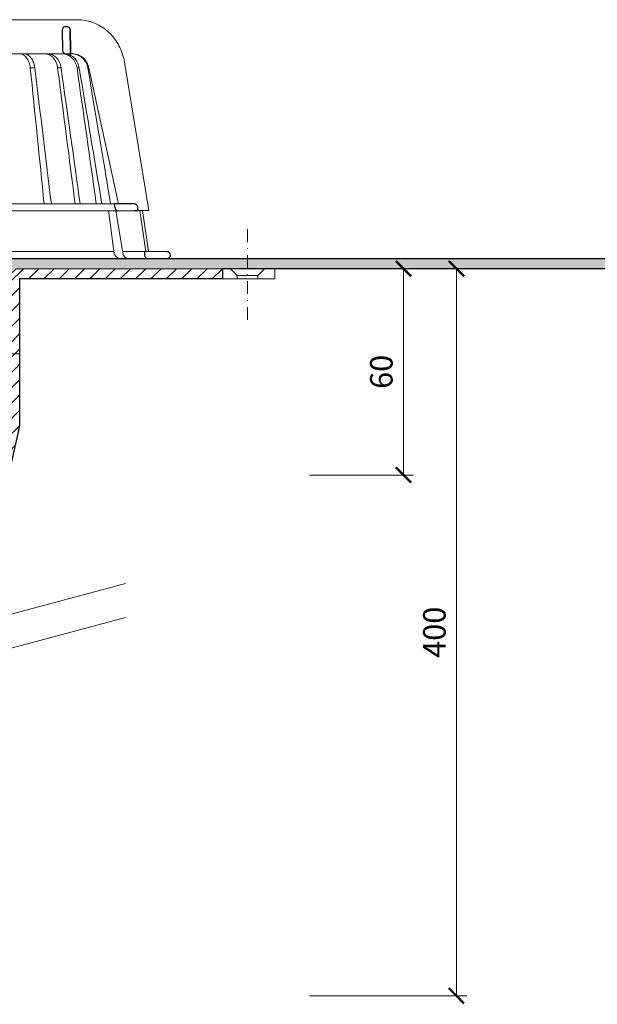
# Model space of a CAD drawing. Units: millimetres. Extents: x -3775 to 5135, y 8758 to 22714.
# Drawn here: x 3829 to 3998, y 9047 to 9336 of the extents above; entities that cross this region are included whole.
import ezdxf

# ---------------------------------------------------------------- set-up
doc = ezdxf.new("R2010")
doc.units = ezdxf.units.MM
doc.linetypes.add('DASHDOT2', pattern=[0.5, 0.25, -0.125, 0, -0.125])
doc.layers.get('DEFPOINTS').update_dxf_attribs({"color": 254, "lineweight": 30})
for name, color, linetype, lineweight in [('TOPWET_KOTY', 30, 'Continuous', 13), ('TOPWET_KOŠ', 241, 'Continuous', 13), ('TOPWET_TENKOU', 142, 'Continuous', 13), ('TOPWET_TLUSTOU', 142, 'Continuous', 30)]:
    doc.layers.add(name, color=color, linetype=linetype, lineweight=lineweight)
doc.styles.add('REGULAR_ARIAL_NARROW', font='ARIALN.TTF')
doc.dimstyles.new('ISO-TW 1-3', dxfattribs={"dimscale": 3, "dimtxt": 2.2, "dimasz": 1.5, "dimexe": 1, "dimexo": 0, "dimgap": 0.75, "dimtad": 1, "dimdec": 0, "dimtxsty": 'REGULAR_ARIAL_NARROW', "dimblk": 'ARCHTICK', "dimcen": 0.5, "dimclrd": 256, "dimclre": 256, "dimclrt": 256, "dimadec": 0, "dimazin": 0, "dimtfac": 1, "dimtdec": 0, "dimtmove": 1, "dimatfit": 3, "dimldrblk": 'DOT', "dimfxl": 1, "dimtfill": 1, "dimtzin": 0, "dimlwd": -1, "dimlwe": -1, "dimarcsym": 0})

# ---------------------------------------------------------------- blocks, each defined once
blk = doc.blocks.new('_ArchTick')
at = {"color": 0, "linetype": 'ByBlock', "const_width": 0.15}
blk.add_lwpolyline([(-0.5, -0.5), (0.5, 0.5)], dxfattribs=at)
blk = doc.blocks.new('*D226')
at = {"layer": 'DEFPOINTS', "color": 0, "ltscale": 40, "transparency": 16777216}
for p in [(3902.32, 9262.97), (3913.98, 9049.81), (3957.04, 9049.81)]:
    blk.add_point(p, dxfattribs=at)
at = {"layer": 'TOPWET_KOTY', "ltscale": 40, "transparency": 16777216}
for p, q in [((3902.32, 9262.97), (3960.04, 9262.97)), ((3957.04, 9262.97), (3957.04, 9049.81)), ((3913.98, 9049.81), (3960.04, 9049.81))]:
    blk.add_line(p, q, dxfattribs=at)
at = {"layer": 'TOPWET_KOTY', "ltscale": 40, "transparency": 16777216, "xscale": 4.5, "yscale": 4.5, "zscale": 4.5}
for p, rotation in [((3957.04, 9262.97), 90), ((3957.04, 9049.81), 270)]:
    blk.add_blockref('_ArchTick', p, dxfattribs=dict(at, rotation=rotation))
at = {"layer": 'TOPWET_KOTY', "ltscale": 40, "transparency": 16777216, "insert": (3951.42, 9156.39), "char_height": 6.6, "attachment_point": 5, "rotation": 90, "style": 'REGULAR_ARIAL_NARROW', "bg_fill": 3, "box_fill_scale": 1.1, "bg_fill_color": 256, "bg_fill_true_color": 13158600, "bg_fill_transparency": 0}
blk.add_mtext('400', dxfattribs=at)
blk = doc.blocks.new('_Dot')
at = {"color": 0, "linetype": 'ByBlock', "lineweight": -2}
blk.add_line((-0.5, 0), (-1, 0), dxfattribs=at)
at = {"color": 0, "linetype": 'ByBlock', "const_width": 0.5}
blk.add_lwpolyline([(-0.25, 0, 1), (0.25, 0, 1)], format="xyb", close=True, dxfattribs=at)
blk = doc.blocks.new('*D227')
at = {"layer": 'DEFPOINTS', "color": 0, "ltscale": 40, "transparency": 16777216}
for p in [(3902.32, 9262.97), (3913.98, 9202.49), (3941.49, 9202.49)]:
    blk.add_point(p, dxfattribs=at)
at = {"layer": 'TOPWET_KOTY', "ltscale": 40, "transparency": 16777216}
for p, q in [((3902.32, 9262.97), (3944.49, 9262.97)), ((3941.49, 9262.97), (3941.49, 9202.49)), ((3913.98, 9202.49), (3944.49, 9202.49))]:
    blk.add_line(p, q, dxfattribs=at)
at = {"layer": 'TOPWET_KOTY', "ltscale": 40, "transparency": 16777216, "xscale": 4.5, "yscale": 4.5, "zscale": 4.5}
for p, rotation in [((3941.49, 9262.97), 90), ((3941.49, 9202.49), 270)]:
    blk.add_blockref('_ArchTick', p, dxfattribs=dict(at, rotation=rotation))
at = {"layer": 'TOPWET_KOTY', "ltscale": 40, "transparency": 16777216, "insert": (3935.87, 9232.73), "char_height": 6.6, "attachment_point": 5, "rotation": 90, "style": 'REGULAR_ARIAL_NARROW', "bg_fill": 3, "box_fill_scale": 1.1, "bg_fill_color": 256, "bg_fill_true_color": 13158600, "bg_fill_transparency": 0}
blk.add_mtext('60', dxfattribs=at)
blk = doc.blocks.new('*U463')
at = {"layer": 'TOPWET_KOŠ'}
for p, q in [((29.99, 70), (82.5, 70)), ((80.97, 60), (31.2, 60)), ((79.15, 60), (79.14, 60)), ((80.97, 60), (81.04, 60)), ((81.04, 60), (80.97, 60)), ((68.67, 55.86), (68.67, 55.86)), ((70, 55.86), (70, 55.86)), ((77.69, 55.86), (76.68, 55.86)), ((77.69, 55.86), (77.69, 55.86)), ((77.69, 55.86), (77.69, 55.86)), ((77.69, 55.86), (77.69, 55.86)), ((82.37, 55.86), (82.37, 55.86)), ((82.37, 55.86), (82.37, 55.86)), ((83.01, 55.86), (83.01, 55.86)), ((83.01, 55.86), (83.01, 55.86)), ((85.81, 55.86), (85.56, 55.86)), ((94.53, 15.99), (85.81, 55.86)), ((85.81, 55.86), (85.81, 55.86)), ((96.28, 57.59), (103.42, 14.06)), ((88.5, 40.17), (88.5, 40.18)), ((89.17, 36.25), (89.17, 36.25)), ((89.17, 36.25), (89.17, 36.25)), ((73.38, 28.07), (73.38, 28.07)), ((-93.33, 15.97), (93.28, 15.97)), ((94.47, 13.98), (-94.53, 13.98)), ((93.75, 13.98), (95.73, 2.36)), ((102.55, 2.03), (100.8, 14.05)), ((101.57, 14.05), (103.38, 2.02)), ((103.15, 0), (-103.15, 0)), ((78.23, 2.03), (78.23, 2.03)), ((78.23, 2.03), (78.23, 2.03)), ((95.73, 2.36), (95.78, 2.05)), ((95.78, 2.05), (95.73, 2.36)), ((95.78, 2.05), (95.83, 1.65)), ((97.24, 2.03), (97.24, 2.03)), ((97.25, 2.03), (97.24, 2.03)), ((66.33, -29.1), (66.33, -29.1))]:
    blk.add_line(p, q, dxfattribs=at)
at = {"layer": 'TOPWET_KOŠ', "lineweight": 30}
for p, q in [((78, 66.94), (78.15, 60.97)), ((79, 67.97), (79.38, 67.97)), ((79.15, 60), (80.5, 60)), ((99.15, 16.02), (93.28, 15.97)), ((93.28, 15.97), (93.48, 14.81)), ((100.17, 14.03), (100.16, 15.02)), ((94.47, 13.98), (99.2, 14.02)), ((99.2, 14.02), (100.17, 14.03)), ((108.79, 1.98), (102.13, 2.03)), ((102.13, 2.03), (102.16, 0.97)), ((103.15, 0), (108.35, 0)), ((108.35, 0), (108.8, 0))]:
    blk.add_line(p, q, dxfattribs=at)
at = {"layer": 'TOPWET_KOŠ', "ltscale": 40}
blk.add_line((102.1, 2.03), (95.78, 2.03), dxfattribs=at)
at = {"layer": 'TOPWET_KOŠ', "lineweight": 30}
for centre, start, end in [((79, 66.97), 90, 180), ((79.15, 61), 181.4, 270), ((99.16, 15.02), 0.0133, 90.5), ((108.78, 0.98), 360, 89.5)]:
    blk.add_arc(centre, 1, start, end, dxfattribs=at)
at = {"layer": 'TOPWET_KOŠ'}
for centre, major_axis, ratio, start_param, end_param in [((-0.03, 60), (80.99, 0), 0.00001, 6.059682, 6.164516), ((-0.03, 55.86), (-86.27, 0), 0.00001, 2.491897, 2.51794), ((-0.03, 55.86), (86.27, 0), 0.00001, 5.98256, 6.008596), ((-0.03, 2.03), (-102.16, 0), 0.00001, 3.563398, 4.150246), ((95.05, 2), (0.14, -2), 0.930455, 4.820881, 6.217142), ((97.32, 2), (0.04, 2), 0.755511, 1.762064, 3.158324), ((0.14, 2.03), (101.98, 0), 0.00001, 6.26082, 6.260825)]:
    blk.add_ellipse(centre, major_axis=major_axis, ratio=ratio, start_param=start_param, end_param=end_param, dxfattribs=at)
for points, knots in [([(82.5, 70), (84.01, 70), (85.54, 69.73), (88.4, 68.69), (89.76, 67.91), (92.17, 65.95), (93.23, 64.74), (94.94, 62.05), (95.59, 60.52), (96.11, 58.5), (96.21, 58.05), (96.28, 57.59)], [0, 0, 0, 0, 0.48525, 0.48525, 0.967752, 0.967752, 1.452393, 1.452393, 1.941807, 1.941807, 2.081231, 2.081231, 2.081231, 2.081231]), ([(68.67, 55.86), (68.61, 56.42), (68.48, 56.99), (68.29, 57.53), (68.12, 57.99), (67.89, 58.45), (67.58, 58.86), (67.33, 59.18), (67.02, 59.49), (66.64, 59.71), (66.33, 59.88), (65.99, 59.99), (65.62, 60)], [-7.293434, -7.293434, -7.293434, -7.293434, -4.979296, -4.979296, -4.979296, -2.979046, -2.979046, -2.979046, -1.362681, -1.362681, -1.362681, -0.061052, -0.061052, -0.061052, -0.061052]), ([(66.89, 60), (67.26, 59.99), (67.6, 59.88), (67.91, 59.71), (68.29, 59.5), (68.61, 59.19), (68.87, 58.86), (69.19, 58.46), (69.43, 58), (69.6, 57.53), (69.81, 56.99), (69.94, 56.43), (70, 55.86)], [-7.249505, -7.249505, -7.249505, -7.249505, -5.933214, -5.933214, -5.933214, -4.308746, -4.308746, -4.308746, -2.309247, -2.309247, -2.309247, 0, 0, 0, 0]), ([(76.68, 55.86), (76.53, 57.04), (76.07, 58.08), (75.39, 58.83), (75.31, 58.92), (75.22, 59.01), (75.13, 59.09), (74.81, 59.38), (74.45, 59.61), (74.08, 59.77), (73.72, 59.91), (73.35, 59.99), (72.97, 60)], [-7.344596, -7.344596, -7.344596, -7.344596, -3.682444, -3.682444, -3.682444, -3.240749, -3.240749, -3.240749, -1.620185, -1.620185, -1.620185, -0.06721, -0.06721, -0.06721, -0.06721]), ([(73.91, 60), (74.34, 59.99), (74.77, 59.89), (75.18, 59.7), (75.61, 59.5), (76, 59.21), (76.36, 58.83), (77.04, 58.08), (77.52, 57.04), (77.69, 55.86)], [-7.308335, -7.308335, -7.308335, -7.308335, -5.517967, -5.517967, -5.517967, -3.663679, -3.663679, -3.663679, -0.00001, -0.00001, -0.00001, -0.00001]), ([(78.09, 60), (79.02, 59.99), (80.07, 59.61), (80.89, 58.82), (81.71, 58.03), (82.21, 56.96), (82.37, 55.86)], [-495.316104, -495.316104, -495.316104, -495.316104, -491.643161, -491.643161, -491.643161, -487.941139, -487.941139, -487.941139, -487.941139]), ([(83.01, 55.86), (82.84, 56.96), (82.33, 58.04), (81.49, 58.83), (80.99, 59.31), (80.4, 59.64), (79.8, 59.83), (79.42, 59.94), (79.04, 60), (78.67, 60)], [-485.790935, -485.790935, -485.790935, -485.790935, -482.10341, -482.10341, -482.10341, -479.877811, -479.877811, -479.877811, -478.444777, -478.444777, -478.444777, -478.444777]), ([(85.56, 55.86), (85.36, 57.04), (84.77, 58.08), (83.92, 58.83), (83.49, 59.21), (82.99, 59.5), (82.47, 59.7), (81.94, 59.9), (81.39, 60), (80.83, 60)], [-7.350196, -7.350196, -7.350196, -7.350196, -3.688044, -3.688044, -3.688044, -1.843678, -1.843678, -1.843678, 0, 0, 0, 0]), ([(81.04, 60), (81.6, 60), (82.16, 59.9), (82.69, 59.7), (83.22, 59.5), (83.72, 59.21), (84.16, 58.83), (85.01, 58.08), (85.61, 57.04), (85.81, 55.86)], [-7.371328, -7.371328, -7.371328, -7.371328, -5.517949, -5.517949, -5.517949, -3.663671, -3.663671, -3.663671, -0.000013, -0.000013, -0.000013, -0.000013]), ([(83.01, 55.86), (83.01, 55.86), (83.01, 55.86), (83.01, 55.86), (85.23, 42.57), (87.45, 29.27), (89.66, 15.97)], [-41.525974, -41.525974, -41.525974, -41.525974, -41.525965, -41.525965, -41.525965, -0.411084, -0.411084, -0.411084, -0.411084])]:
    blk.add_open_spline(points, degree=3, knots=knots, dxfattribs=at)
at = {"layer": 'TOPWET_KOŠ', "lineweight": 30}
for points, knots in [([(79.38, 67.97), (79.48, 67.97), (79.59, 67.95), (79.7, 67.91), (79.71, 67.91), (79.72, 67.9), (79.73, 67.9), (79.84, 67.85), (79.95, 67.78), (80.04, 67.69), (80.16, 67.57), (80.25, 67.42), (80.29, 67.27), (80.32, 67.18), (80.34, 67.09), (80.34, 66.99)], [0, 0, 0, 0, 0.373082, 0.373082, 0.373082, 0.409975, 0.409975, 0.409975, 0.791583, 0.791583, 0.791583, 1.304227, 1.304227, 1.304227, 1.613509, 1.613509, 1.613509, 1.613509]), ([(93.48, 14.81), (93.5, 14.71), (93.53, 14.62), (93.62, 14.43), (93.69, 14.35), (93.86, 14.18), (93.97, 14.11), (94.21, 14.01), (94.34, 13.98), (94.47, 13.98)], [-0.1409141, -0.1409141, -0.1409141, -0.1409141, -0.1111254, -0.1111254, -0.0794064, -0.0794064, -0.03965, -0.03965, -0.0000523, -0.0000523, -0.0000523, -0.0000523]), ([(102.16, 0.97), (102.16, 0.85), (102.18, 0.73), (102.28, 0.5), (102.35, 0.39), (102.54, 0.2), (102.65, 0.13), (102.89, 0.03), (103.02, 0), (103.15, 0)], [-0.1549429, -0.1549429, -0.1549429, -0.1549429, -0.1181571, -0.1181571, -0.0796581, -0.0796581, -0.0396185, -0.0396185, -0.0000062, -0.0000062, -0.0000062, -0.0000062]), ([(108.8, 0), (108.93, 0), (109.06, 0.03), (109.29, 0.12), (109.4, 0.19), (109.58, 0.37), (109.65, 0.48), (109.75, 0.72), (109.78, 0.85), (109.78, 0.98)], [-0.1536803, -0.1536803, -0.1536803, -0.1536803, -0.1153371, -0.1153371, -0.0777418, -0.0777418, -0.0386363, -0.0386363, 0, 0, 0, 0])]:
    blk.add_open_spline(points, degree=3, knots=knots, dxfattribs=at)
for points in [[(80.34, 66.99), (80.39, 64.66), (80.44, 62.33), (80.5, 60)], [(80.5, 60), (80.44, 62.33), (80.39, 64.66), (80.34, 66.99)]]:
    blk.add_open_spline(points, degree=3, dxfattribs=at)
at = {"layer": 'TOPWET_KOŠ'}
for points in [[(68.67, 55.86), (70.03, 42.57), (71.38, 29.27), (72.72, 15.97)], [(70, 55.86), (71.62, 42.57), (73.23, 29.27), (74.85, 15.97)], [(76.68, 55.86), (79.05, 37.67), (80.44, 26.82), (81.84, 15.97)], [(77.69, 55.86), (79.56, 42.56), (81.43, 29.27), (83.3, 15.97)], [(88.03, 15.97), (86.16, 29.28), (84.28, 42.57), (82.37, 55.86)], [(85.56, 55.86), (88.6, 37.67), (90.41, 26.82), (92.21, 15.97)], [(85.81, 55.86), (85.81, 55.86), (85.81, 55.86), (85.81, 55.86)], [(85.81, 55.86), (85.81, 55.86), (85.81, 55.86), (85.81, 55.86)], [(98.25, 16.02), (98.24, 16.02), (98.24, 16.02), (98.24, 16.02)], [(93.22, 1.65), (92.61, 6.36), (92.11, 10.2), (91.62, 13.98)], [(100.17, 14.03), (103.34, 14.06), (103.38, 14.06), (103.42, 14.06)], [(103, 0.01), (102.99, 0.01), (102.99, 0.01), (102.99, 0.01)]]:
    blk.add_open_spline(points, degree=3, dxfattribs=at)

msp = doc.modelspace()

# ---------------------------------------------------------------- hatches: boundary and pattern name
at = {"layer": 'TOPWET_TENKOU', "linetype": 'Continuous', "ltscale": 40}
h = msp.add_hatch(dxfattribs=at)
h.set_pattern_fill('DOTS', color=256, scale=0.5, angle=60, style=0)
h.set_pattern_definition([(120.0000009, (-9520.5395, 47917.7126), (0.488970153, 0.74057884), [0, -0.79375])])
edge = h.paths.add_edge_path()
edge.add_line((3826.89, 9265.97), (4003.39, 9265.97))
edge.add_line((4003.39, 9265.97), (4003.39, 9262.97))
edge.add_line((4003.39, 9262.97), (3827.89, 9262.97))
edge.add_line((3827.89, 9262.97), (3825.89, 9260.97))
edge.add_line((3825.89, 9260.97), (3825.89, 9244.47))
edge.add_line((3825.89, 9244.47), (3821.89, 9244.47))
edge.add_line((3821.89, 9244.47), (3822.89, 9246.47))
edge.add_line((3822.89, 9246.47), (3822.89, 9261.97))
edge.add_line((3822.89, 9261.97), (3823.89, 9262.97))
edge.add_arc((3826.89, 9262.97), 3, 90, 180, ccw=False)
h = msp.add_hatch(dxfattribs=at)
h.set_pattern_fill('LINE', color=256, angle=45, style=0)
h.set_pattern_definition([(45, (15404.8156, 47917.7128), (-2.24506403, 2.24506403), [])])
h.paths.add_polyline_path([(3888.39, 9259.97), (3888.39, 9262.97), (3827.89, 9262.97), (3825.89, 9260.97), (3825.89, 9240.97), (3822.89, 9240.97), (3822.89, 9213.97), (3825.89, 9216.97), (3825.89, 9237.97), (3828.89, 9237.97), (3828.89, 9259.97)])
edge = h.paths.add_edge_path()
edge.add_line((3822.89, 9160.76), (3825.89, 9161.56))
edge.add_line((3825.89, 9161.56), (3825.89, 9202.49))
edge.add_arc((3835.89, 9202.49), 10, 167.0054, 180, ccw=False)
edge.add_line((3826.14, 9204.73), (3828.63, 9215.51))
edge.add_arc((3818.89, 9217.76), 10, 347.0054, 360)
edge.add_line((3828.89, 9217.76), (3828.89, 9237.97))
edge.add_line((3828.89, 9237.97), (3825.89, 9237.97))
edge.add_line((3825.89, 9237.97), (3825.89, 9216.97))
edge.add_line((3825.89, 9216.97), (3823.14, 9205.08))
edge.add_arc((3832.89, 9202.83), 10, 167.0054, 180)
edge.add_line((3822.89, 9202.83), (3822.89, 9160.76))

# ---------------------------------------------------------------- linework, layer by layer
at = {"layer": 'TOPWET_TENKOU', "linetype": 'DASHDOT2', "ltscale": 15}
msp.add_lwpolyline([(3895.75, 9247.97), (3895.75, 9274.97)], dxfattribs=at)
at = {"layer": 'TOPWET_TENKOU', "ltscale": 40}
msp.add_lwpolyline([(3826.89, 9265.97), (4003.39, 9265.97), (4003.39, 9262.97), (3827.89, 9262.97), (3825.89, 9260.97), (3825.89, 9244.47), (3821.89, 9244.47), (3822.89, 9246.47), (3822.89, 9261.97), (3823.89, 9262.97), (3823.89, 9262.97, -0.414214), (3826.89, 9265.97)], format="xyb", close=True, dxfattribs=at)
for points in [[(3827.89, 9262.97), (3890.75, 9262.97), (3892.75, 9260.97), (3892.75, 9259.97), (3828.89, 9259.97), (3828.89, 9237.97), (3825.89, 9237.97), (3825.89, 9216.97), (3822.89, 9213.97), (3822.89, 9240.97), (3825.89, 9240.97), (3825.89, 9260.97)], [(3903.75, 9259.97), (3898.75, 9259.97), (3898.75, 9260.97), (3900.75, 9262.97), (3903.75, 9262.97), (3903.75, 9259.97)]]:
    msp.add_lwpolyline(points, close=True, dxfattribs=at)
for points in [[(3900.75, 9262.97), (3890.75, 9262.97)], [(3666.8, 9118.93), (3859.98, 9170.69)], [(3666.8, 9108.93), (3859.98, 9160.69)]]:
    msp.add_lwpolyline(points, dxfattribs=at)
at = {"layer": 'TOPWET_TENKOU', "linetype": 'Continuous', "ltscale": 40}
for points in [[(3898.75, 9260.97), (3892.75, 9260.97)], [(3898.75, 9259.97), (3892.75, 9259.97)]]:
    msp.add_lwpolyline(points, dxfattribs=at)
at = {"layer": 'TOPWET_TLUSTOU', "ltscale": 40}
for points in [[(3822.89, 9160.76), (3822.89, 9202.83, -0.056761), (3823.14, 9205.08), (3825.89, 9216.97), (3822.89, 9213.97), (3822.89, 9240.97), (3825.89, 9240.97), (3825.89, 9244.47), (3821.89, 9244.47), (3822.89, 9246.47), (3821.89, 9245.47), (3820.89, 9244.47), (3820.39, 9244.47), (3820.39, 9262.97), (3823.89, 9262.97, -0.414214), (3826.89, 9265.97), (4003.39, 9265.97), (4003.39, 9262.97), (3888.39, 9262.97), (3888.39, 9259.97)], [(3888.39, 9259.97), (3828.89, 9259.97), (3828.89, 9237.97), (3828.89, 9217.76, -0.056761), (3828.63, 9215.51), (3826.14, 9204.73, 0.056761), (3825.89, 9202.49), (3825.89, 9161.56)]]:
    msp.add_lwpolyline(points, format="xyb", dxfattribs=at)

# ---------------------------------------------------------------- block references
at = {"layer": 'TOPWET_TENKOU', "ltscale": 40}
msp.add_blockref('*U463', (3763.39, 9265.97), dxfattribs=at)

# ---------------------------------------------------------------- next in the draw order: dimensions: what is measured, and where the dimension line sits
at = {"layer": 'TOPWET_KOTY', "ltscale": 40}
dim = msp.add_linear_dim(base=(3957.04, 9049.81), p1=(3902.32, 9262.97), p2=(3913.98, 9049.81), angle=90, text='400', dimstyle='ISO-TW 1-3', dxfattribs=at)
dim.commit()
dim.dimension.update_dxf_attribs({"geometry": '*D226', "text_midpoint": (3951.42, 9156.39)})

# ---------------------------------------------------------------- next in the draw order: dimensions: what is measured, and where the dimension line sits
dim = msp.add_linear_dim(base=(3941.49, 9202.49), p1=(3902.32, 9262.97), p2=(3913.98, 9202.49), angle=90, dimstyle='ISO-TW 1-3', dxfattribs=at)
dim.commit()
dim.dimension.update_dxf_attribs({"geometry": '*D227', "text_midpoint": (3935.87, 9232.73)})

doc.saveas('drawing.dxf')
